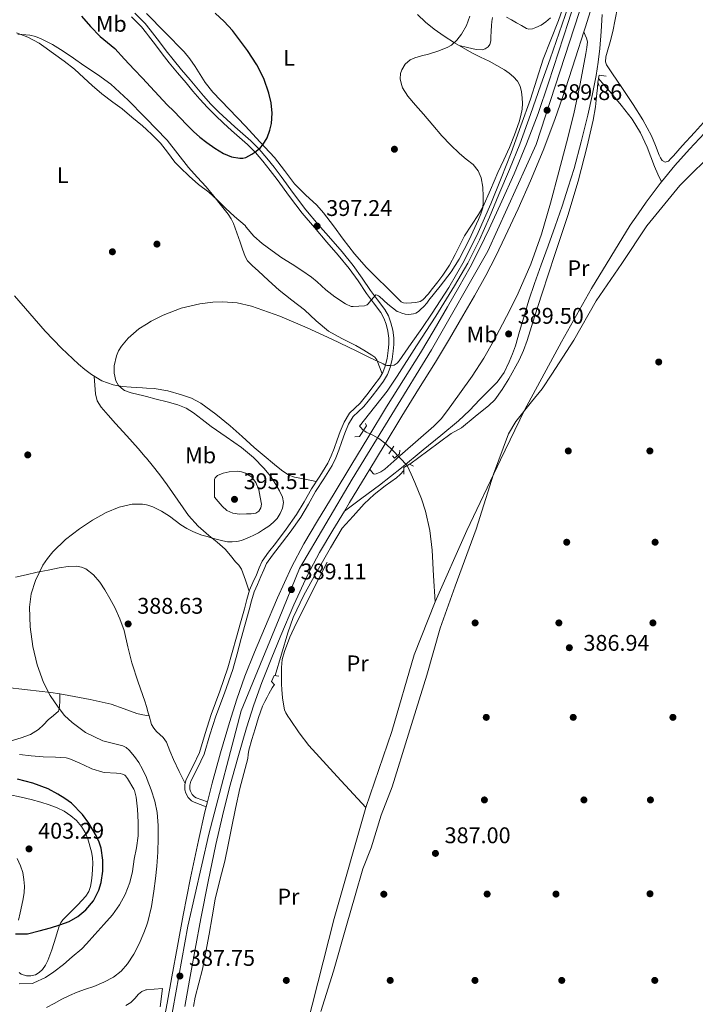
# Model space of a CAD drawing. Units: metres. Extents: x 559872 to 566759, y 4705557 to 4710245.
# Drawn here: x 562549 to 562848, y 4706484 to 4706919 of the extents above; entities that cross this region are included whole.
import ezdxf
from ezdxf.enums import TextEntityAlignment as Align

# ---------------------------------------------------------------- set-up
doc = ezdxf.new("R2010")
doc.units = ezdxf.units.M
doc.header["$MEASUREMENT"] = 0
for name, pattern in [('DGN Style 2', [85.8681, 51.52086, -34.34724]), ('DGN Style 3', [120.21534, 85.8681, -34.34724]), ('DGN Style 4', [137.474828, 68.69448, -34.34724, 0.085868, -34.34724])]:
    doc.linetypes.add(name, pattern=pattern)
for name, color, linetype, lineweight in [('Nivel 1', 7, 'Continuous', 0), ('Nivel 11', 7, 'Continuous', 0), ('Nivel 17', 7, 'Continuous', 0), ('Nivel 21', 7, 'Continuous', 0), ('Nivel 23', 7, 'Continuous', 0), ('Nivel 36', 7, 'Continuous', 0), ('Nivel 37', 7, 'Continuous', 0), ('Nivel 4', 7, 'Continuous', 0), ('Nivel 41', 7, 'Continuous', 0), ('Nivel 5', 7, 'Continuous', 0), ('Nivel 54', 7, 'Continuous', 0), ('Nivel 7', 7, 'Continuous', 0)]:
    doc.layers.add(name, color=color, linetype=linetype, lineweight=lineweight)
doc.styles.add('Style-Arial', font='txt')
doc.styles.add('Style-Arial Narrow', font='txt')

# ---------------------------------------------------------------- blocks, each defined once
blk = doc.blocks.new('5PATER')
at = {"layer": 'Nivel 7', "linetype": 'Continuous', "lineweight": 0}
h = blk.add_hatch(color=51, dxfattribs=at)
edge = h.paths.add_edge_path()
edge.add_ellipse((0, 0), major_axis=(-1.1, -1.11), ratio=0.999422, start_angle=0, end_angle=360)
blk = doc.blocks.new('5PERFI')
at = {"layer": 'Nivel 17', "linetype": 'Continuous', "lineweight": 0}
h = blk.add_hatch(color=7, dxfattribs=at)
edge = h.paths.add_edge_path()
edge.add_arc((0, 0), 1.56, 315, 675)

msp = doc.modelspace()

# ---------------------------------------------------------------- linework, layer by layer
at = {"layer": 'Nivel 1', "color": 7, "linetype": 'Continuous', "lineweight": 0}
msp.add_polyline3d([(562682.35, 4706480.83, 386.03), (562687.99, 4706498.65, 386.12), (562693.76, 4706518.89, 386.21), (562697.61, 4706532.13, 386.27), (562700.95, 4706543.84, 386.34), (562704.66, 4706553.13, 386.41), (562709.02, 4706567.52, 386.58), (562713.88, 4706580.13, 386.56), (562721.19, 4706603.42, 386.76), (562729.27, 4706629.39, 386.66), (562735.17, 4706650.26, 386.92), (562741.7, 4706668.73, 387), (562751.05, 4706693.94, 386.99), (562758.62, 4706718.26, 387.08), (562765.28, 4706736.09, 387.44), (562768.6, 4706741.45, 387.43), (562775.49, 4706750.13, 387.41), (562780.21, 4706755.88, 387.48), (562784.42, 4706762.39, 387.56), (562794.12, 4706777.45, 387.67), (562804.08, 4706794.79, 387.96), (562815.32, 4706811.39, 387.97), (562826.42, 4706827.98, 387.72), (562840.97, 4706845.74, 387.23), (562857.29, 4706861.99, 387.41)], dxfattribs=at)
at = {"layer": 'Nivel 11', "color": 142, "linetype": 'DGN Style 3', "lineweight": 13}
for points in [[(562793.42, 4706929.94, 389.04), (562787.76, 4706913.21, 389.06), (562783.64, 4706901.74, 389.09), (562779.52, 4706890.27, 389.11), (562775.02, 4706877.13, 389.01), (562770.37, 4706864.04, 388.9), (562765.82, 4706852.88, 388.9), (562761.09, 4706841.79, 388.9), (562756.86, 4706831.78, 388.9), (562752.54, 4706821.8, 388.9), (562747.35, 4706811.44, 388.86), (562741.48, 4706801.43, 388.79), (562733.18, 4706788.09, 388.73), (562724.67, 4706774.87, 388.68), (562716.1, 4706761.47, 388.6), (562711.65, 4706754.9, 388.45), (562703.93, 4706745, 387.86), (562699.48, 4706739.48, 387.56), (562700.16, 4706738.72, 387.56), (562700.83, 4706737.96, 387.56), (562702.42, 4706736.73, 387.56), (562705.32, 4706735.5, 387.56), (562708.08, 4706734.06, 387.56), (562711.13, 4706731.58, 387.54), (562714.01, 4706728.91, 387.56), (562717.3, 4706725.48, 387.76), (562720.59, 4706722.06, 388.02), (562722.27, 4706718.31, 387.88), (562723.95, 4706714.56, 387.75), (562726.82, 4706707.38, 387.55), (562728.58, 4706701.83, 387.46), (562730.52, 4706693.33, 387.38), (562731.53, 4706684.7, 387.28), (562732.2, 4706673.26, 387.13), (562732.88, 4706661.82, 386.98)], [(562805.08, 4706893.06, 388.39), (562807.58, 4706890.17, 388.23), (562810.1, 4706887.26, 388.07), (562815.12, 4706881.3, 387.88), (562819.92, 4706875.12, 387.76), (562823.59, 4706869.1, 387.6), (562826.52, 4706862.69, 387.43), (562828.12, 4706858.45, 387.08), (562829.78, 4706854.24, 386.82), (562831.34, 4706850.8, 386.85), (562832.9, 4706847.35, 386.88)], [(562851.84, 4706868.86, 387.04), (562845.3, 4706861.77, 387.05), (562838.8, 4706854.62, 387.06), (562832.9, 4706847.35, 386.88)], [(562832.9, 4706847.35, 386.88), (562832.31, 4706846.62, 386.86), (562826.18, 4706838.38, 387.08), (562822.58, 4706833.33, 387.57), (562818.99, 4706828.28, 388.07), (562801.97, 4706800.25, 388.08), (562788.77, 4706776.65, 387.68), (562772.34, 4706746.46, 387.36), (562761.84, 4706724.65, 387.11), (562746.94, 4706693.4, 386.95), (562732.88, 4706661.82, 386.98)], [(562685.23, 4706679.33, 387.91), (562681.26, 4706671.51, 387.86), (562677.29, 4706663.69, 387.81), (562674.4, 4706657.98, 387.79), (562671.52, 4706652.27, 387.76), (562668.71, 4706646.17, 387.75), (562666.3, 4706639.85, 387.67), (562665.38, 4706636.41, 387.55), (562665, 4706632.89, 387.4), (562664.98, 4706630.42, 387.29), (562665.02, 4706627.95, 387.19), (562665.11, 4706625.53, 387.12), (562665.23, 4706623.12, 387.08), (562665.54, 4706619.42, 387), (562666.01, 4706615.74, 386.93), (562666.3, 4706614.18, 386.96), (562666.91, 4706612.73, 386.98), (562667.91, 4706611.27, 386.95), (562668.92, 4706609.82, 386.92), (562672.81, 4706603.92, 386.73), (562677.07, 4706598.32, 386.61), (562689.68, 4706584.68, 386.56), (562702.3, 4706571.04, 386.5)], [(562732.88, 4706661.82, 386.98), (562723.66, 4706638.48, 386.74), (562713.84, 4706604.48, 386.85), (562702.3, 4706571.04, 386.5)], [(562702.3, 4706571.04, 386.5), (562688.33, 4706521.98, 386.18), (562672.89, 4706461.58, 385.91), (562666.14, 4706434.49, 385.91), (562664.49, 4706426.29, 385.85)]]:
    msp.add_polyline3d(points, dxfattribs=at)
at = {"layer": 'Nivel 21', "color": 1, "linetype": 'DGN Style 2', "lineweight": 0, "extrusion": (0.007122, 0.010336, 0.999921), "elevation": 53043.37, "flags": 128}
msp.add_lwpolyline([(562695.39, 4706430.44), (562697.65, 4706433.72)], dxfattribs=at)
at = {"layer": 'Nivel 21', "color": 7, "linetype": 'Continuous', "lineweight": 13}
for points in [[(562631.8, 4706571.31, 388.52), (562632.34, 4706573.46, 388.52), (562634.46, 4706581.79, 388.52), (562638.15, 4706595.16, 388.54), (562642.09, 4706608.46, 388.61), (562645.33, 4706618.8, 388.8), (562648.92, 4706629.02, 389.01), (562653.14, 4706639.55, 389.16), (562657.53, 4706650, 389.24), (562663.27, 4706663.65, 389.24), (562669.39, 4706677.13, 389.2), (562674.94, 4706687.5, 389.16), (562680.94, 4706697.6, 389.12), (562688.34, 4706709.76, 389.1), (562695.73, 4706721.93, 389.09), (562703.58, 4706734.97, 389.1), (562711.44, 4706748.01, 389.14), (562718.91, 4706759.97, 389.22), (562726.38, 4706771.92, 389.28), (562732.41, 4706782.02, 389.31), (562738.35, 4706792.17, 389.33), (562743.42, 4706800.89, 389.36), (562748.35, 4706809.69, 389.38), (562752.68, 4706818.12, 389.51), (562756.75, 4706826.67, 389.67), (562762.38, 4706838.79, 389.68), (562767.81, 4706851, 389.72), (562773.31, 4706864.2, 389.88), (562778.35, 4706877.58, 390.04), (562782.99, 4706891.07, 390.17), (562787.43, 4706904.62, 390.28), (562791.78, 4706918.29, 390.29), (562796.07, 4706931.99, 390.29)], [(562798.6, 4706913.66, 390.29), (562799.32, 4706915.92, 390.29), (562803.61, 4706929.66, 390.29), (562804.98, 4706934.11, 390.33)], [(562692.83, 4706701.94, 389.11), (562700.56, 4706707.65, 388.81), (562708.29, 4706713.36, 388.52), (562718.06, 4706721.09, 388.43), (562727.66, 4706729.05, 388.63), (562735.48, 4706735.33, 388.79), (562743.18, 4706741.76, 388.98), (562748.01, 4706746.41, 389.14), (562752.69, 4706751.23, 389.3), (562756.51, 4706755.07, 389.42), (562760.3, 4706758.96, 389.49), (562763.34, 4706763.16, 389.49), (562765.63, 4706767.87, 389.48), (562767.1, 4706771.35, 389.48), (562768.35, 4706774.91, 389.49), (562770.17, 4706781.27, 389.56), (562772.02, 4706787.63, 389.64), (562774.32, 4706795.09, 389.71), (562776.77, 4706802.51, 389.75), (562779.76, 4706810.79, 389.73), (562782.77, 4706819.07, 389.67), (562785.88, 4706827.88, 389.58), (562788.94, 4706836.7, 389.51), (562791.7, 4706844.98, 389.5), (562794.27, 4706853.32, 389.51), (562797.44, 4706865.02, 389.52), (562800.29, 4706876.79, 389.52), (562802.29, 4706885.54, 389.53), (562804.03, 4706894.35, 389.54), (562804.93, 4706900.33, 389.55), (562805.6, 4706906.33, 389.57), (562806.22, 4706913.85, 389.73), (562806.71, 4706921.37, 389.96)], [(562798.6, 4706913.66, 390.29), (562799.19, 4706912.26, 390.29), (562799.78, 4706910.86, 390.29), (562800.15, 4706909.25, 390.29), (562799.94, 4706906.69, 390.29), (562799.43, 4706904.14, 390.29), (562797.01, 4706890.74, 390.28), (562794.14, 4706877.43, 390.28), (562790.88, 4706864.6, 390.28), (562787.52, 4706851.79, 390.28), (562783.8, 4706838.02, 390.28), (562779.87, 4706824.3, 390.28), (562775.22, 4706811.09, 390.31), (562769.57, 4706798.25, 390.31), (562766.18, 4706791.34, 390.21), (562762.66, 4706784.51, 390.07), (562758.63, 4706776.94, 389.91), (562754.42, 4706769.47, 389.76), (562749.24, 4706761.52, 389.62), (562743.71, 4706753.8, 389.49), (562738.42, 4706746.31, 389.31), (562735.57, 4706742.75, 389.22), (562732.38, 4706739.5, 389.19), (562725.48, 4706733.45, 389.19), (562718.56, 4706727.42, 389.19), (562714.63, 4706723.97, 389.19), (562710.7, 4706720.51, 389.19), (562708.88, 4706719.32, 389.19), (562706.89, 4706718.41, 389.19), (562706.26, 4706718.22, 389.19), (562705.71, 4706718.38, 389.19), (562704.87, 4706719.39, 389.15), (562704.03, 4706720.4, 389.09)], [(562704.03, 4706720.4, 389.09), (562710.35, 4706730.9, 389.1), (562718.17, 4706743.88, 389.14), (562725.61, 4706755.78, 389.22), (562733.12, 4706767.8, 389.28), (562739.21, 4706778, 389.31), (562745.18, 4706788.19, 389.33), (562750.28, 4706796.98, 389.36), (562755.31, 4706805.95, 389.38), (562759.76, 4706814.61, 389.51), (562763.9, 4706823.3, 389.67), (562769.58, 4706835.52, 389.68), (562775.06, 4706847.88, 389.72), (562780.66, 4706861.29, 389.88), (562785.79, 4706874.9, 390.04), (562790.48, 4706888.55, 390.17), (562794.94, 4706902.19, 390.28), (562798.6, 4706913.66, 390.29)], [(562692.83, 4706701.94, 389.11), (562695.09, 4706705.66, 389.1), (562702.49, 4706717.85, 389.09), (562704.03, 4706720.4, 389.09)], [(562622.29, 4706483.05, 387.97), (562624.45, 4706494.69, 388.02), (562626.94, 4706508.32, 388.04), (562629.42, 4706521.89, 388.05), (562632.61, 4706538.33, 388.29), (562636.03, 4706554.69, 388.52), (562638.92, 4706567.26, 388.52), (562642.1, 4706579.77, 388.52), (562645.75, 4706592.99, 388.54), (562649.65, 4706606.16, 388.61), (562652.82, 4706616.31, 388.8), (562656.32, 4706626.24, 389.01), (562660.45, 4706636.55, 389.16), (562664.82, 4706646.94, 389.24), (562670.51, 4706660.48, 389.24), (562676.48, 4706673.63, 389.2), (562681.82, 4706683.61, 389.16), (562687.71, 4706693.53, 389.12), (562692.83, 4706701.94, 389.11)], [(562612.36, 4706472.86, 387.92), (562614.52, 4706484.49, 387.97), (562616.68, 4706496.13, 388.02), (562619.17, 4706509.74, 388.04), (562621.66, 4706523.36, 388.05), (562624.87, 4706539.89, 388.29), (562628.32, 4706556.38, 388.52), (562631.24, 4706569.12, 388.52), (562631.8, 4706571.31, 388.52)]]:
    msp.add_polyline3d(points, dxfattribs=at)
at = {"layer": 'Nivel 21', "color": 7, "linetype": 'Continuous', "lineweight": 0}
msp.add_polyline3d([(562631.8, 4706571.31, 388.52), (562629.13, 4706572.29, 388.17), (562626.46, 4706573.26, 387.83), (562625.27, 4706573.91, 387.69), (562623.82, 4706575.41, 387.54), (562622.78, 4706577.28, 387.44), (562622.36, 4706578.78, 387.38), (562622.37, 4706581.14, 387.32), (562622.97, 4706583.39, 387.33), (562625.98, 4706589.31, 387.5), (562628.8, 4706595.34, 387.68), (562631.34, 4706603.71, 387.99), (562633.95, 4706612.06, 388.2), (562637.8, 4706622.3, 388.22), (562641.4, 4706632.62, 388.21), (562643.27, 4706639.44, 388.21), (562645.12, 4706646.27, 388.21), (562646.91, 4706652.54, 388.2), (562648.7, 4706658.81, 388.18), (562649.72, 4706662.89, 388.18), (562650.89, 4706666.93, 388.18), (562652.37, 4706670.41, 388.18), (562653.95, 4706673.84, 388.18), (562655.17, 4706676.87, 388.18), (562656.53, 4706679.84, 388.18), (562659.3, 4706683.79, 388.18), (562662.33, 4706687.57, 388.18), (562667.05, 4706693.95, 388.18), (562671.68, 4706700.4, 388.18), (562675.05, 4706706.04, 388.2), (562678.24, 4706711.79, 388.24), (562681.92, 4706717.4, 388.59), (562685.5, 4706723.09, 388.93), (562687.01, 4706726.28, 388.96), (562688.3, 4706729.58, 388.96), (562689.63, 4706733.36, 388.96), (562690.94, 4706737.15, 388.96), (562692.7, 4706741.28, 388.96), (562695.01, 4706745.15, 388.96), (562697.4, 4706747.4, 388.96), (562699.84, 4706749.6, 388.96), (562701.59, 4706751.83, 388.98), (562703.33, 4706754.08, 389.01), (562705.84, 4706757.35, 389.08), (562708.34, 4706760.64, 389.28), (562709.86, 4706763.19, 390.05), (562710.9, 4706765.98, 390.95), (562711.69, 4706769.39, 391.45), (562712.18, 4706772.84, 391.96), (562712.39, 4706775.62, 392.45), (562712.38, 4706778.4, 392.88), (562712.01, 4706781.46, 393.21), (562711.23, 4706784.51, 393.52), (562710.23, 4706787.23, 393.81), (562708.85, 4706789.74, 394.1), (562705.69, 4706793.91, 394.94), (562702.53, 4706798.04, 395.8), (562698.87, 4706803.67, 396.4), (562694.99, 4706809.15, 396.72), (562690.09, 4706814.98, 396.86), (562685.14, 4706820.78, 397.01), (562679.6, 4706827.18, 397.26), (562674.11, 4706833.61, 397.64), (562668.54, 4706840.96, 398.36), (562663.14, 4706848.43, 399.11), (562660.03, 4706852.48, 399.44), (562656.86, 4706856.49, 399.76), (562653.56, 4706860.35, 400.14), (562649.98, 4706863.95, 400.47), (562646.47, 4706867.01, 400.67), (562642.94, 4706870.06, 400.85), (562639.39, 4706873.34, 401.06), (562635.87, 4706876.67, 401.27), (562632.31, 4706880.19, 401.43), (562628.91, 4706883.89, 401.56), (562625.95, 4706887.49, 401.67), (562623.01, 4706891.1, 401.78), (562619.18, 4706895.52, 401.9), (562615.43, 4706900, 401.99), (562612.38, 4706903.94, 402), (562609.36, 4706907.9, 401.96), (562606.28, 4706911.9, 401.88), (562605.4, 4706913.01, 401.86), (562603.16, 4706915.87, 401.81), (562598.81, 4706920.35, 401.73)], dxfattribs=at)
at = {"layer": 'Nivel 21', "color": 7, "linetype": 'DGN Style 3', "lineweight": 0}
msp.add_polyline3d([(562632.34, 4706573.46, 388.52), (562629.88, 4706574.36, 388.17), (562627.37, 4706575.28, 387.83), (562626.62, 4706575.68, 387.69), (562625.6, 4706576.74, 387.54), (562624.83, 4706578.12, 387.44), (562624.57, 4706579.08, 387.38), (562624.57, 4706580.85, 387.32), (562625.04, 4706582.59, 387.33), (562627.97, 4706588.35, 387.5), (562630.86, 4706594.55, 387.68), (562633.45, 4706603.06, 387.99), (562636.03, 4706611.34, 388.2), (562639.88, 4706621.55, 388.22), (562643.51, 4706631.97, 388.21), (562645.4, 4706638.86, 388.21), (562647.24, 4706645.68, 388.21), (562649.03, 4706651.93, 388.2), (562650.83, 4706658.24, 388.18), (562651.85, 4706662.31, 388.18), (562652.98, 4706666.19, 388.18), (562654.38, 4706669.51, 388.18), (562655.98, 4706672.96, 388.18), (562657.19, 4706676, 388.18), (562658.45, 4706678.73, 388.18), (562661.07, 4706682.47, 388.18), (562664.08, 4706686.22, 388.18), (562668.84, 4706692.65, 388.18), (562673.52, 4706699.19, 388.18), (562676.96, 4706704.94, 388.2), (562680.13, 4706710.65, 388.24), (562683.78, 4706716.2, 388.59), (562687.44, 4706722.02, 388.93), (562689.04, 4706725.41, 388.96), (562690.37, 4706728.81, 388.96), (562691.71, 4706732.63, 388.96), (562693, 4706736.35, 388.96), (562694.67, 4706740.28, 388.96), (562696.74, 4706743.75, 388.96), (562698.9, 4706745.78, 388.96), (562701.46, 4706748.09, 388.96), (562703.33, 4706750.48, 388.98), (562705.07, 4706752.73, 389.01), (562707.6, 4706756.01, 389.08), (562710.17, 4706759.4, 389.28), (562711.86, 4706762.23, 390.05), (562713.01, 4706765.34, 390.95), (562713.86, 4706768.98, 391.45), (562714.37, 4706772.61, 391.96), (562714.6, 4706775.54, 392.45), (562714.59, 4706778.53, 392.88), (562714.18, 4706781.87, 393.21), (562713.34, 4706785.16, 393.52), (562712.24, 4706788.15, 393.81), (562710.7, 4706790.94, 394.1), (562707.44, 4706795.25, 394.94), (562704.33, 4706799.32, 395.8), (562700.69, 4706804.91, 396.4), (562696.74, 4706810.5, 396.72), (562691.77, 4706816.41, 396.86), (562686.81, 4706822.22, 397.01), (562681.28, 4706828.61, 397.26), (562675.83, 4706834.99, 397.64), (562670.31, 4706842.27, 398.36), (562664.91, 4706849.75, 399.11), (562661.77, 4706853.83, 399.44), (562658.57, 4706857.89, 399.76), (562655.18, 4706861.84, 400.14), (562651.49, 4706865.56, 400.47), (562647.92, 4706868.68, 400.67), (562644.42, 4706871.71, 400.85), (562640.89, 4706874.95, 401.06), (562637.41, 4706878.25, 401.27), (562633.9, 4706881.73, 401.43), (562630.58, 4706885.33, 401.56), (562627.66, 4706888.88, 401.67), (562624.7, 4706892.52, 401.78), (562620.86, 4706896.95, 401.9), (562617.14, 4706901.38, 401.99), (562614.13, 4706905.28, 402), (562611.11, 4706909.24, 401.96), (562608.02, 4706913.25, 401.88), (562605.41, 4706916.57, 401.82), (562604.82, 4706917.32, 401.81), (562600.3, 4706921.97, 401.73)], dxfattribs=at)
at = {"layer": 'Nivel 21', "color": 1, "linetype": 'DGN Style 2', "lineweight": 0}
for points in [[(562805.38, 4706889.61, 388.39), (562804.8, 4706891.5, 389.2), (562805.35, 4706894.49, 389.11), (562808.42, 4706894.03, 388.37)], [(562702.22, 4706740.6, 387.99), (562702.56, 4706739.58, 388.64), (562699.57, 4706734.94, 388.77), (562697.46, 4706734.81, 388.36)], [(562717.34, 4706728.81, 388.55), (562717.15, 4706727.18, 388.71), (562714.89, 4706725.26, 388.74), (562714.03, 4706726.35, 388.36)], [(562719.1, 4706718.22, 388.39), (562719.15, 4706721.15, 388.74), (562721.63, 4706722.72, 388.76), (562723.37, 4706721.71, 388.26)], [(562661.98, 4706625.23, 387.03), (562660.6, 4706626.62, 387.7), (562661.8, 4706629.29, 387.4), (562663.86, 4706629, 386.56)]]:
    msp.add_polyline3d(points, dxfattribs=at)
at = {"layer": 'Nivel 23', "color": 7, "linetype": 'DGN Style 4', "lineweight": 0}
msp.add_polyline3d([(562849.16, 4707141.58, 391.36), (562830.63, 4707048.91, 390.72), (562816.41, 4706993.18, 390.59), (562798.76, 4706928.95, 390.29), (562777.58, 4706863.93, 389.89), (562756.18, 4706816.75, 389.52), (562731.23, 4706773.21, 389.29), (562696.24, 4706715.98, 389.1), (562673.02, 4706676.5, 389.2), (562664.03, 4706654.44, 389.24), (562647.23, 4706613.71, 388.72), (562633.01, 4706559.14, 388.52), (562623.73, 4706518.5, 388.05), (562614.17, 4706466.17, 387.91)], dxfattribs=at)
at = {"layer": 'Nivel 36', "color": 92, "linetype": 'Continuous', "lineweight": 0}
for points in [[(562811.44, 4706913.87, 389.35), (562813.48, 4706924.46, 389.25)], [(562725.15, 4706921.26, 397.56), (562728.71, 4706917.92, 397.24), (562732.48, 4706914.81, 396.92), (562736.94, 4706911.73, 396.51), (562741.51, 4706908.86, 396.05), (562745.26, 4706906.55, 395.62), (562749.07, 4706904.35, 395.12), (562752.89, 4706902.53, 394.59), (562756.74, 4706900.76, 394.04), (562760.14, 4706898.86, 393.64), (562763.47, 4706896.83, 393.27), (562765.53, 4706895.4, 392.75), (562767.46, 4706893.79, 392.28), (562769.22, 4706891.93, 392.22), (562770.48, 4706889.67, 392.2), (562771.11, 4706887.12, 392.03), (562771.34, 4706884.52, 391.89), (562771.48, 4706881.99, 391.84), (562771.34, 4706879.47, 391.81), (562770.78, 4706876.67, 391.81), (562769.95, 4706873.93, 391.83), (562767.94, 4706868.19, 391.96), (562765.7, 4706862.59, 392.24), (562763.18, 4706857.07, 392.98), (562760.66, 4706851.56, 393.75), (562757.3, 4706843.87, 393.99), (562753.9, 4706836.2, 394.26), (562752.1, 4706832.92, 394.6), (562748.91, 4706828.25, 395.2), (562745.87, 4706823.48, 395.72), (562743.82, 4706819.41, 396.01), (562741.78, 4706815.32, 396.21), (562739.19, 4706810.64, 396.35), (562736.32, 4706806.11, 396.42), (562734.09, 4706803.19, 396.44), (562731.78, 4706800.33, 396.39), (562729.78, 4706797.78, 396.22), (562727.49, 4706795.32, 396.04), (562726.34, 4706794.59, 395.97), (562724.41, 4706794.11, 395.88), (562722.43, 4706793.93, 395.84), (562720.07, 4706793.74, 395.85), (562718.93, 4706793.89, 395.86), (562717.97, 4706794.43, 395.88), (562711.79, 4706800.54, 395.97), (562707.17, 4706805.02, 396.09), (562702.58, 4706809.53, 396.26), (562697.27, 4706815.65, 396.59), (562692.32, 4706822.08, 396.93), (562688, 4706827.91, 397.13), (562683.65, 4706833.72, 397.33), (562680.6, 4706837.07, 397.5), (562675.62, 4706841.72, 397.78), (562670.85, 4706846.56, 398.12), (562666.42, 4706852.42, 398.57), (562661.89, 4706858.21, 399.03), (562655.52, 4706865.11, 399.52), (562649.11, 4706871.97, 399.99), (562641.89, 4706879.5, 400.47), (562634.69, 4706887.05, 400.87), (562631.33, 4706891.34, 400.92), (562626.94, 4706898.31, 400.73), (562624.63, 4706901.7, 400.65), (562622, 4706904.81, 400.66), (562613.64, 4706913.37, 400.98), (562605.41, 4706921.77, 401.33)], [(562743.46, 4706907.66, 395.82), (562747.23, 4706906.76, 395.19), (562750.99, 4706905.87, 394.55), (562753.66, 4706905.71, 394.5), (562754.99, 4706906.14, 394.63), (562756.29, 4706907.07, 394.76), (562757.06, 4706908.08, 394.86), (562757.49, 4706909.66, 395.06), (562757.57, 4706911.31, 395.16), (562757.7, 4706913.91, 395.03), (562757.83, 4706916.51, 394.84), (562757.9, 4706918.26, 394.79), (562758.19, 4706920.01, 394.74)], [(562764.47, 4706920.17, 393.88), (562766.68, 4706918.91, 393.44), (562768.88, 4706917.64, 393.01), (562771.04, 4706916.42, 392.89), (562773.23, 4706915.19, 392.79), (562774.23, 4706914.88, 392.59), (562775.84, 4706915.03, 392.13), (562777.41, 4706915.58, 391.84), (562779.67, 4706916.66, 391.92), (562781.78, 4706918.07, 392), (562783.82, 4706919.85, 391.86)], [(562548.53, 4706912.7, 396.12), (562553.82, 4706912.16, 396.12), (562556.42, 4706911.59, 396.12), (562558.96, 4706910.65, 396.12), (562563.9, 4706908.03, 396.11), (562568.55, 4706905.07, 396.1), (562573.19, 4706901.97, 396), (562577.81, 4706898.85, 395.86), (562583.83, 4706894.78, 395.76), (562589.68, 4706890.48, 395.7), (562597.31, 4706883.49, 395.71), (562604.53, 4706876.08, 395.72), (562605.4, 4706875.19, 395.7), (562609.56, 4706870.98, 395.65), (562614.48, 4706865.77, 395.56), (562619.25, 4706859.78, 395.42), (562623.94, 4706853.73, 395.19), (562627.84, 4706849.45, 394.91), (562631.73, 4706845.17, 394.58), (562635.15, 4706841.01, 394.25), (562638.48, 4706836.78, 393.92), (562641.51, 4706833.06, 393.65), (562642.86, 4706831.1, 393.51), (562643.87, 4706828.97, 393.38), (562645.31, 4706824.88, 393.15), (562646.74, 4706820.78, 392.93), (562647.84, 4706817.58, 392.77), (562648.96, 4706814.38, 392.61), (562649.99, 4706812.53, 392.47), (562652.29, 4706810.23, 392.19), (562654.8, 4706808.08, 391.94), (562659.34, 4706803.75, 391.59), (562664.02, 4706799.57, 391.32), (562669.59, 4706795.14, 391.07), (562675.2, 4706790.78, 390.85), (562680.43, 4706786.03, 390.65), (562685.82, 4706781.48, 390.48), (562691.76, 4706778.17, 390.42), (562697.86, 4706775.12, 390.39), (562701.44, 4706773.03, 390.33), (562704.98, 4706770.83, 390.23), (562706.22, 4706769.91, 390.14), (562707.1, 4706768.72, 390.05), (562708.3, 4706765.65, 389.96), (562709.51, 4706762.59, 389.88)], [(562852.69, 4706875.02, 388.18), (562847.4, 4706869.15, 388.07), (562842.08, 4706863.29, 387.97), (562840.1, 4706861.13, 387.97), (562838.12, 4706858.96, 387.97), (562837.03, 4706857.77, 387.96), (562835.92, 4706856.59, 387.96), (562834.52, 4706856.05, 387.96), (562833.19, 4706856.81, 387.96), (562832.43, 4706857.99, 387.96), (562831.89, 4706859.2, 387.96), (562830.28, 4706863.51, 387.95), (562828.52, 4706867.74, 387.97), (562824.6, 4706874.77, 388.09), (562820.36, 4706881.58, 388.23), (562815.68, 4706888.62, 388.35), (562810.98, 4706895.63, 388.47), (562809.76, 4706897.34, 388.52), (562808.58, 4706899.09, 388.58), (562808.16, 4706900.39, 388.58), (562808.37, 4706902.56, 388.52), (562808.96, 4706904.7, 388.58), (562810.2, 4706909.29, 388.96), (562811.44, 4706913.87, 389.35)], [(562721.7, 4706722.67, 388.66), (562725.73, 4706725.64, 388.94), (562729.73, 4706728.59, 389.22), (562734.83, 4706732.42, 389.41), (562739.92, 4706736.27, 389.41), (562744.59, 4706738.75, 389.4), (562750.62, 4706743.66, 389.19), (562756.66, 4706748.58, 388.98), (562759.29, 4706751.13, 388.92), (562762.57, 4706755.61, 388.93), (562765.42, 4706760.43, 388.93), (562769.95, 4706768.66, 388.83), (562771.92, 4706772.88, 388.77), (562773.57, 4706777.23, 388.72), (562776.85, 4706787.69, 388.64), (562780.13, 4706798.14, 388.66), (562785.82, 4706815.34, 388.88), (562791.49, 4706832.56, 389.12), (562796.03, 4706847.76, 389.3), (562800.07, 4706863.12, 389.46), (562802.71, 4706874.71, 389.22), (562803.71, 4706880.55, 389.06), (562804.39, 4706886.43, 389.08), (562804.6, 4706888.97, 389.14), (562804.8, 4706891.5, 389.2)], [(562680.38, 4706715.05, 388.44), (562675.57, 4706716.02, 388.35), (562670.77, 4706716.99, 388.26), (562668.33, 4706717.83, 388.28), (562665.03, 4706719.99, 388.46), (562661.97, 4706722.54, 388.58), (562657.46, 4706726.28, 388.59), (562653.02, 4706730.08, 388.6), (562647.66, 4706734.84, 388.6), (562642.3, 4706739.61, 388.6), (562636.04, 4706744.77, 388.6), (562629.41, 4706749.55, 388.63), (562625.31, 4706751.76, 388.78), (562620.91, 4706753.36, 389), (562614.89, 4706755.02, 389.22), (562608.8, 4706756.06, 389.44), (562605.4, 4706756.27, 389.56), (562603.72, 4706756.37, 389.62), (562598.64, 4706756.62, 389.81), (562594.63, 4706757.04, 389.95), (562590.64, 4706757.73, 390.1), (562585.64, 4706759.49, 390.28), (562581.06, 4706762.24, 390.47), (562578.12, 4706764.47, 390.59), (562575.36, 4706766.88, 390.72), (562567.81, 4706773.97, 391.06), (562560.64, 4706781.39, 391.39), (562553.86, 4706789.19, 391.71), (562547.09, 4706797.01, 392.03)], [(562582.37, 4706761.45, 391.25), (562582.62, 4706757.6, 391.92), (562582.86, 4706753.76, 392.6), (562583.62, 4706750.63, 393.01), (562585.33, 4706747.87, 393.2), (562588.53, 4706744.24, 393.31), (562591.76, 4706740.65, 393.28), (562596.75, 4706735.15, 393.08), (562601.73, 4706729.63, 392.88), (562604.84, 4706725.97, 392.86), (562605.4, 4706725.27, 392.84), (562607.86, 4706722.24, 392.79), (562611.25, 4706717.94, 392.49), (562614.59, 4706713.6, 392.16), (562619.23, 4706706.76, 391.8), (562623.95, 4706699.95, 391.43), (562628.24, 4706695.34, 391.06), (562632.88, 4706691.1, 390.58), (562636.64, 4706688.23, 390.11), (562640.19, 4706685.15, 389.64), (562642.45, 4706682.36, 389.31), (562644.67, 4706679.55, 389), (562646.2, 4706677.99, 388.71), (562647.41, 4706676.25, 388.48), (562649.1, 4706671.41, 388.33), (562650.79, 4706666.56, 388.18)], [(562662.25, 4706629.23, 387.22), (562665.03, 4706638.65, 387.93), (562667.82, 4706648.08, 388.64), (562670.24, 4706654.91, 388.94), (562674.91, 4706664.78, 388.83), (562680.17, 4706674.4, 388.64), (562686.64, 4706685.76, 388.64), (562691.78, 4706694.39, 388.63), (562696.66, 4706699.74, 388.64), (562701.55, 4706705.08, 388.66), (562706.03, 4706709.27, 388.66), (562710.85, 4706713.1, 388.66), (562713.4, 4706714.8, 388.67), (562715.85, 4706716.62, 388.63), (562717.43, 4706718.17, 388.56), (562719.13, 4706719.84, 388.5)], [(562606.58, 4706611.47, 388.62), (562606.2, 4706612.78, 388.23), (562605.4, 4706615.61, 388.26), (562604.75, 4706617.92, 388.29), (562601.81, 4706626.36, 388.23), (562598.92, 4706634.83, 388.18), (562597.22, 4706641.98, 388.2), (562595.53, 4706649.15, 388.23), (562593.64, 4706654.33, 388.25), (562591.36, 4706659.37, 388.31), (562589.27, 4706663.3, 388.5), (562587.01, 4706667.13, 388.74), (562584.75, 4706670.54, 388.87), (562582.01, 4706673.73, 388.98), (562578.59, 4706676.37, 389.04), (562576.69, 4706677.19, 389.07), (562574.69, 4706677.53, 389.12), (562570.75, 4706677.4, 389.42), (562566.83, 4706676.81, 389.78), (562561.94, 4706675.89, 390.08), (562557.07, 4706674.89, 390.34), (562552.33, 4706673.83, 390.46), (562547.6, 4706672.78, 390.6)], [(562542.64, 4706624.09, 391.92), (562552.9, 4706622.99, 391.45), (562563.15, 4706621.82, 390.85), (562567.11, 4706621.18, 390.59), (562571.07, 4706620.48, 390.34), (562580.48, 4706618.66, 389.84), (562589.84, 4706616.59, 389.35), (562595.57, 4706614.6, 389.04), (562601.2, 4706612.46, 388.72), (562603.1, 4706612.06, 388.66), (562605.4, 4706611.67, 388.63), (562606.58, 4706611.47, 388.62)], [(562626.2, 4706483.09, 387), (562626.89, 4706487.24, 387.02), (562628.53, 4706493.36, 387), (562630.11, 4706499.5, 387), (562631.61, 4706507.22, 387.07), (562633.07, 4706514.96, 387.16), (562634.37, 4706522.7, 387.27), (562635.71, 4706530.45, 387.36), (562637.83, 4706538.83, 387.32), (562640.01, 4706547.21, 387.24), (562641.46, 4706554.49, 387.21), (562642.91, 4706561.77, 387.19), (562644.77, 4706570.55, 387.19), (562646.68, 4706579.31, 387.24), (562648.43, 4706585.97, 387.36), (562650.2, 4706592.62, 387.48), (562650.39, 4706594.43, 387.48), (562650.6, 4706596.24, 387.48), (562651.94, 4706600.98, 387.49), (562653.39, 4706605.69, 387.51), (562654.87, 4706610.76, 387.57), (562656.67, 4706615.71, 387.64), (562657.69, 4706617.74, 387.63), (562658.75, 4706619.74, 387.6), (562659.38, 4706621.22, 387.59), (562660.17, 4706622.59, 387.54), (562660.85, 4706623.89, 387.46), (562661.96, 4706625.25, 387.4)], [(562567.11, 4706621.18, 390.59), (562567.08, 4706618.21, 390.08), (562567.05, 4706615.23, 389.57), (562566.5, 4706613.57, 389.52), (562564.35, 4706611.59, 390.13), (562562, 4706609.73, 390.92), (562559.87, 4706607.53, 391.78), (562557.66, 4706605.44, 392.45), (562554.12, 4706603.21, 392.75), (562550.09, 4706601.69, 393), (562545.71, 4706600.47, 393.35)], [(562622.47, 4706581.53, 387.32), (562619.9, 4706586.85, 387.61), (562617.34, 4706592.17, 387.89), (562615.75, 4706595.98, 388.07), (562614.2, 4706599.81, 388.2), (562612.75, 4706601.88, 388.22), (562609.88, 4706604.58, 388.17), (562608.6, 4706606.01, 388.15), (562607.69, 4706607.66, 388.15), (562606.58, 4706611.47, 388.62)], [(562544.54, 4706576.71, 404.18), (562550.03, 4706575.58, 404.08), (562554.41, 4706574.49, 404.1), (562558.76, 4706573.29, 404.12), (562562.4, 4706572.18, 404.14), (562566, 4706570.89, 404.16), (562569.08, 4706569.34, 404.13), (562571.96, 4706567.36, 404.05), (562574.55, 4706565.21, 403.94), (562576.73, 4706562.65, 403.83), (562578.3, 4706559.95, 403.79), (562579.48, 4706557.1, 403.76), (562581.12, 4706551.44, 403.28)], [(562581.12, 4706551.44, 403.28), (562581.51, 4706548.82, 403.34), (562581.68, 4706546.21, 403.38), (562581.62, 4706543.72, 403.02), (562581.45, 4706541.23, 402.64), (562581.17, 4706538.64, 402.55), (562580.7, 4706536.05, 402.45), (562579.94, 4706533.81, 402.12), (562578.65, 4706531.82, 401.78), (562576.87, 4706529.83, 401.82), (562575.07, 4706527.95, 401.88), (562573.32, 4706526.19, 401.36), (562571.56, 4706524.43, 400.79), (562570.05, 4706522.99, 400.75), (562568.56, 4706521.55, 400.71), (562567.54, 4706520.17, 400.07), (562566.88, 4706518.56, 399.49), (562566.15, 4706516.13, 399.47), (562565.42, 4706513.71, 399.44), (562564.52, 4706510.89, 399.16), (562563.61, 4706508.08, 398.93), (562562.74, 4706505.75, 398.93), (562561.77, 4706503.45, 398.92), (562560.75, 4706501.35, 398.77), (562559.47, 4706499.34, 398.63), (562558.08, 4706498.03, 398.56), (562556.39, 4706497.1, 398.48), (562554.38, 4706496.53, 398.4), (562552.35, 4706496.61, 398.31), (562550.1, 4706497.34, 398.25), (562549.13, 4706498.02, 398.28)], [(562548.84, 4706521.13, 400.47), (562549.59, 4706524.45, 400.85), (562550.41, 4706527.76, 401.22), (562550.98, 4706530.57, 401.45), (562551.45, 4706533.39, 401.65), (562551.51, 4706536.24, 401.8), (562551.2, 4706539.1, 401.94), (562550.73, 4706542.22, 402.22), (562549.82, 4706545.23, 402.5), (562548.26, 4706548.48, 402.49)], [(562596.24, 4706483.55, 387.66), (562598.49, 4706484.78, 387.6), (562600.26, 4706486.62, 387.7), (562601.91, 4706488.51, 387.84), (562603.4, 4706489.7, 387.86), (562605.07, 4706490.4, 387.89), (562605.4, 4706490.43, 387.9), (562608.78, 4706490.73, 388), (562612.49, 4706491.05, 388.1), (562611.47, 4706482.97, 388.06)]]:
    msp.add_polyline3d(points, dxfattribs=at)
at = {"layer": 'Nivel 4', "color": 30, "linetype": 'Continuous', "lineweight": 30, "elevation": 400, "flags": 128}
for points in [[(562576.66, 4706920.64), (562580.7, 4706916.05), (562584.96, 4706911.68), (562588.23, 4706909.01), (562591.42, 4706906.27), (562595.72, 4706901.65), (562600.02, 4706897.04), (562603.62, 4706893.19), (562605.4, 4706891.29), (562607.23, 4706889.34), (562610.92, 4706885.41), (562614.61, 4706881.48), (562617.47, 4706878.57), (562623.24, 4706872.64), (562626.13, 4706869.6), (562629.03, 4706867.07), (562632.11, 4706864.75), (562635.64, 4706862.25), (562639.41, 4706859.98), (562642.95, 4706858.51), (562646.61, 4706857.8), (562647.97, 4706857.83), (562649.33, 4706858.2), (562650.69, 4706858.85), (562651.97, 4706859.63), (562653.3, 4706860.57), (562654.57, 4706861.58), (562655.71, 4706862.64), (562656.75, 4706863.82), (562658.67, 4706866.9), (562659.95, 4706870.27), (562660.62, 4706873.24), (562660.92, 4706877.78), (562660.43, 4706882.27), (562659.43, 4706886.62), (562657.27, 4706893), (562654.13, 4706899.15), (562650.04, 4706905.47), (562643.44, 4706914.21), (562639.78, 4706918.21), (562635.79, 4706921.93)], [(562547.56, 4706515.17), (562550.22, 4706515.15), (562552.87, 4706515.17), (562557.94, 4706516.43), (562562.98, 4706517.84), (562567.14, 4706519.15), (562571.24, 4706520.64), (562575.15, 4706522.76), (562578.66, 4706525.71), (562582.03, 4706529.79), (562584.38, 4706534.51), (562585.39, 4706537.8), (562586.15, 4706542.78), (562586.17, 4706547.74), (562585.4, 4706553.08), (562584.58, 4706555.72), (562583.4, 4706558.35), (562580.02, 4706564.04), (562577.16, 4706567.85), (562572.22, 4706572.84), (562569.4, 4706575), (562566.3, 4706576.93), (562561.93, 4706579.15), (562555.28, 4706581.72), (562548.39, 4706583.42)]]:
    msp.add_lwpolyline(points, dxfattribs=at)
at = {"layer": 'Nivel 5', "color": 30, "linetype": 'Continuous', "lineweight": 0, "flags": 128}
for points, elevation in [([(562662.57, 4706713.68), (562660.13, 4706717.3), (562657.45, 4706720.73), (562652.61, 4706725.68), (562647.31, 4706730.08), (562640.62, 4706734.7), (562633.93, 4706739.28), (562630.06, 4706742.34), (562626.16, 4706745.4), (562622.87, 4706747.45), (562619.31, 4706748.89), (562614.5, 4706750.19), (562609.69, 4706751.44), (562605.4, 4706752.51), (562604.17, 4706752.81), (562598.65, 4706754.19), (562595.71, 4706755.27), (562594.37, 4706756.17), (562593.12, 4706757.44), (562591.83, 4706759.53), (562591.07, 4706762.8), (562591.2, 4706766.04), (562592.14, 4706770.51), (562593.04, 4706772.7), (562594.36, 4706774.86), (562597.28, 4706778.35), (562602.03, 4706782.43), (562605.4, 4706784.51), (562607.48, 4706785.79), (562612.76, 4706788.47), (562620.75, 4706791.59), (562629, 4706793.52), (562634.7, 4706794.17), (562639.04, 4706794.33), (562645.52, 4706793.89), (562651.8, 4706792.44), (562664.26, 4706788.02), (562676.41, 4706782.91), (562687.26, 4706777.86), (562698.06, 4706772.75), (562703.97, 4706769.86), (562709.88, 4706766.95), (562710.74, 4706766.57), (562711.63, 4706766.25), (562713.24, 4706766.19), (562714.86, 4706766.44), (562716.07, 4706767.22), (562717, 4706768.28), (562722.35, 4706775.93), (562727, 4706782.67), (562731.64, 4706789.42), (562738.98, 4706800.72), (562745.69, 4706812.43), (562751.87, 4706824.95), (562757.44, 4706837.75), (562762.04, 4706848.98), (562766.46, 4706860.28), (562770.82, 4706872.09), (562775.02, 4706883.95), (562777.85, 4706892.79), (562780.69, 4706901.63), (562784, 4706910.16), (562787.36, 4706918.68), (562792.42, 4706933.08)], 390), ([(562729.94, 4706903.79), (562734.08, 4706905.2), (562738.21, 4706906.73), (562740.1, 4706907.76), (562742.5, 4706909.95), (562744.56, 4706912.63), (562746.71, 4706916.52), (562748.16, 4706920.65)], 395), ([(562547.97, 4706913.21), (562553.02, 4706911.29), (562558.08, 4706908.65), (562560.05, 4706907.26), (562564.38, 4706904.09), (562569.1, 4706900.73), (562573.63, 4706897.16), (562577.79, 4706893.42), (562581.44, 4706889.96), (562585.65, 4706886.35), (562590.5, 4706882.65), (562594.61, 4706879.64), (562598.98, 4706875.95), (562603.66, 4706872.17), (562605.4, 4706870.5), (562607.9, 4706868.11), (562611.61, 4706864.41), (562614.73, 4706860.46), (562617.97, 4706856.09), (562620.24, 4706853.71), (562624.21, 4706849.95), (562628.41, 4706846.27), (562632.94, 4706842.78), (562636.72, 4706839.31), (562640.33, 4706835.71), (562644.22, 4706832.03), (562648.93, 4706828.04), (562649.45, 4706827.44), (562652.85, 4706823.44), (562656.44, 4706820.14), (562660.97, 4706816.88), (562665.15, 4706813.84), (562669.8, 4706811), (562674.04, 4706808.17), (562678.25, 4706805.34), (562680.75, 4706803.16), (562684.62, 4706799.66), (562688.6, 4706796.59), (562693.31, 4706793.5), (562695.82, 4706792.33), (562696.72, 4706792.31), (562701.76, 4706792.67), (562702.41, 4706792.89), (562702.86, 4706793.13), (562703.4, 4706793.58), (562703.76, 4706794.12), (562706.64, 4706797.48), (562707.29, 4706797.37), (562707.85, 4706797.08), (562708.35, 4706796.68), (562712.08, 4706793.32), (562716.08, 4706790.11), (562716.67, 4706789.91), (562718.2, 4706789.4), (562719.72, 4706788.89), (562721.02, 4706788.75), (562722.33, 4706788.89), (562723.37, 4706789.06), (562724.38, 4706789.42), (562725.49, 4706790.11), (562726.48, 4706790.94), (562727.92, 4706792.3), (562729.23, 4706793.77), (562730.14, 4706795.13), (562735.12, 4706801.35), (562740.03, 4706807.66), (562743.48, 4706813.18), (562747.97, 4706821.81), (562752.08, 4706830.71), (562753.14, 4706833.24), (562753.92, 4706835.87), (562754.18, 4706838.42), (562754.14, 4706840.97), (562753.93, 4706845.05), (562753.23, 4706849.11), (562751.9, 4706852.29), (562749.74, 4706854.99), (562746.65, 4706857.46), (562743.6, 4706859.88), (562739.67, 4706863.69), (562735.92, 4706867.66), (562731.84, 4706872.47), (562727.79, 4706877.29), (562724.3, 4706881.22), (562720.78, 4706885.24), (562718.54, 4706888.99), (562717.85, 4706891), (562717.5, 4706892.97), (562717.67, 4706895.21), (562718.23, 4706896.94), (562719.72, 4706899.35), (562721.9, 4706901.23), (562723.91, 4706902.17), (562726.93, 4706903), (562729.94, 4706903.79)], 395), ([(562635.45, 4706708.14), (562635.48, 4706711.98), (562635.52, 4706715.82), (562635.7, 4706716.64), (562636.74, 4706717.71), (562639.3, 4706718.65), (562641.98, 4706719.21), (562645.62, 4706719.57), (562647.45, 4706719.33), (562649.21, 4706718.7), (562651.74, 4706717.01), (562653.69, 4706714.6), (562655.04, 4706711.33), (562655.68, 4706708.01), (562656.15, 4706704.92), (562655.92, 4706703.38), (562654.97, 4706701.93), (562653.65, 4706701.05), (562651.61, 4706700.71), (562649.53, 4706700.72), (562646.54, 4706700.56), (562643.58, 4706700.97), (562640.94, 4706702.25), (562638.78, 4706704.17), (562637.12, 4706706.16), (562635.45, 4706708.14)], 395), ([(562561.19, 4706482.62), (562564.59, 4706484.45), (562567.99, 4706486.27), (562571.35, 4706487.87), (562574.76, 4706489.36), (562578.47, 4706490.65), (562582.22, 4706491.89), (562586.59, 4706493.77), (562590.81, 4706496.08), (562594.22, 4706498.67), (562597.06, 4706501.9), (562599.82, 4706506.22), (562602.14, 4706510.75), (562604.3, 4706515.56), (562605.4, 4706518.69), (562606.04, 4706520.53), (562607.58, 4706527.23), (562608.7, 4706534), (562609.42, 4706539.54), (562609.99, 4706545.1), (562610.35, 4706551.23), (562610.54, 4706557.36), (562610.54, 4706563.04), (562610.14, 4706568.72), (562609.08, 4706573.77), (562607.5, 4706578.72), (562605.74, 4706583.4), (562605.4, 4706584.16), (562603.69, 4706587.97), (562602.03, 4706590.83), (562600.06, 4706593.53), (562597.77, 4706596.32), (562596.45, 4706597.44), (562594.9, 4706598.16), (562591.96, 4706598.94), (562589.02, 4706599.71), (562586.2, 4706600.46), (562578.41, 4706604.14), (562575.46, 4706606.33), (562572.52, 4706608.53), (562569.25, 4706611.64), (562566.39, 4706615.23), (562562.83, 4706620.48), (562559.93, 4706626.14), (562557.16, 4706633.99), (562555.26, 4706642.06), (562554.03, 4706650.78), (562553.79, 4706659.5), (562554.53, 4706665.43), (562556.33, 4706671.28), (562559.59, 4706677.99), (562561.63, 4706681.04), (562564.03, 4706683.92), (562569.69, 4706689.31), (562575.82, 4706694.06), (562581.56, 4706697.89), (562587.64, 4706701.31), (562593.32, 4706703.62), (562599.15, 4706704.94), (562603.69, 4706705.03), (562605.4, 4706704.71), (562605.97, 4706704.61), (562608.19, 4706703.85), (562611.98, 4706701.95), (562615.52, 4706699.71), (562618.05, 4706697.71), (562620.64, 4706695.79), (562623.25, 4706694.3), (562625.95, 4706692.96), (562627.89, 4706692.04), (562629.88, 4706691.29), (562632.17, 4706690.65), (562634.46, 4706690.03), (562636.82, 4706689.38), (562639.2, 4706688.75), (562641.24, 4706688.41), (562643.31, 4706688.33), (562645.35, 4706688.43), (562647.37, 4706688.89), (562649.14, 4706689.6), (562650.84, 4706690.38), (562652.85, 4706691.35), (562654.83, 4706692.36), (562657.15, 4706693.77), (562659.39, 4706695.34), (562661.31, 4706696.9), (562663.07, 4706698.72), (562664.5, 4706700.87), (562665.45, 4706703.24), (562665.92, 4706705.69), (562665.56, 4706708.11), (562664.22, 4706710.95), (562662.57, 4706713.68)], 390), ([(562549.21, 4706493.04), (562555.05, 4706493.28), (562555.67, 4706493.5), (562560.78, 4706495.92), (562564.55, 4706498.4), (562568.76, 4706501.61), (562572.57, 4706505.05), (562576.81, 4706508.51), (562578.92, 4706510.75), (562582.63, 4706514.91), (562586.55, 4706519.31), (562590.42, 4706523.6), (562593.48, 4706527.98), (562595.94, 4706532.56), (562598.02, 4706537.89), (562599.21, 4706542.75), (562599.94, 4706548.09), (562601.03, 4706553.09), (562601.75, 4706558.51), (562601.75, 4706559.09), (562601.77, 4706564.56), (562601.46, 4706570.29), (562600.82, 4706575.52), (562600.06, 4706578.48), (562599.82, 4706579.07), (562597.08, 4706583.82), (562596.2, 4706584.91), (562595.82, 4706585.25), (562594.84, 4706585.74), (562593.77, 4706586.03), (562592.22, 4706586.21), (562586.79, 4706586.45), (562586.14, 4706586.57), (562581.29, 4706588.08), (562580.66, 4706588.37), (562575.74, 4706590.67), (562571.06, 4706592.65), (562569.9, 4706592.89), (562565.16, 4706593.21), (562559.74, 4706593.39), (562554.52, 4706593.85), (562549.3, 4706594.38)], 395)]:
    msp.add_lwpolyline(points, dxfattribs=dict(at, elevation=elevation))
at = {"layer": 'Nivel 54', "color": 9, "linetype": 'Continuous', "lineweight": 0}
for points in [[(562796.07, 4706931.99, 390.29), (562791.78, 4706918.29, 390.29), (562787.43, 4706904.62, 390.28), (562782.99, 4706891.07, 390.17), (562778.35, 4706877.58, 390.04), (562773.31, 4706864.2, 389.88), (562767.81, 4706851, 389.72), (562762.38, 4706838.79, 389.68), (562756.75, 4706826.67, 389.67), (562752.68, 4706818.12, 389.51), (562748.35, 4706809.69, 389.38), (562743.42, 4706800.89, 389.36), (562738.35, 4706792.17, 389.33), (562732.41, 4706782.02, 389.31), (562726.38, 4706771.92, 389.28), (562718.91, 4706759.97, 389.22), (562711.44, 4706748.01, 389.14), (562703.58, 4706734.97, 389.1), (562695.73, 4706721.93, 389.09), (562688.34, 4706709.76, 389.1), (562680.94, 4706697.6, 389.12), (562674.94, 4706687.5, 389.16), (562669.39, 4706677.13, 389.2), (562663.27, 4706663.65, 389.24), (562657.53, 4706650, 389.24), (562653.14, 4706639.55, 389.16), (562648.92, 4706629.02, 389.01), (562645.33, 4706618.8, 388.8), (562642.09, 4706608.46, 388.61), (562638.15, 4706595.16, 388.54), (562634.46, 4706581.79, 388.52), (562632.34, 4706573.46, 388.52), (562631.8, 4706571.31, 388.52), (562631.24, 4706569.12, 388.52), (562628.32, 4706556.38, 388.52), (562624.87, 4706539.89, 388.29), (562621.66, 4706523.36, 388.05), (562619.17, 4706509.74, 388.04), (562616.68, 4706496.13, 388.02), (562614.52, 4706484.49, 387.97), (562612.36, 4706472.86, 387.92)], [(562622.29, 4706483.05, 387.97), (562624.45, 4706494.69, 388.02), (562626.94, 4706508.32, 388.04), (562629.42, 4706521.89, 388.05), (562632.61, 4706538.33, 388.29), (562636.03, 4706554.69, 388.52), (562638.92, 4706567.26, 388.52), (562642.1, 4706579.77, 388.52), (562645.75, 4706592.99, 388.54), (562649.65, 4706606.16, 388.61), (562652.82, 4706616.31, 388.8), (562656.32, 4706626.24, 389.01), (562660.45, 4706636.55, 389.16), (562664.82, 4706646.94, 389.24), (562670.51, 4706660.48, 389.24), (562676.48, 4706673.63, 389.2), (562681.82, 4706683.61, 389.16), (562687.71, 4706693.53, 389.12), (562692.83, 4706701.94, 389.11), (562695.09, 4706705.66, 389.1), (562702.49, 4706717.85, 389.09), (562704.03, 4706720.4, 389.09), (562710.35, 4706730.9, 389.1), (562718.17, 4706743.88, 389.14), (562725.61, 4706755.78, 389.22), (562733.12, 4706767.8, 389.28), (562739.21, 4706778, 389.31), (562745.18, 4706788.19, 389.33), (562750.28, 4706796.98, 389.36), (562755.31, 4706805.95, 389.38), (562759.76, 4706814.61, 389.51), (562763.9, 4706823.3, 389.67), (562769.58, 4706835.52, 389.68), (562775.06, 4706847.88, 389.72), (562780.66, 4706861.29, 389.88), (562785.79, 4706874.9, 390.04), (562790.48, 4706888.55, 390.17), (562794.94, 4706902.19, 390.28), (562798.6, 4706913.66, 390.29), (562799.32, 4706915.92, 390.29), (562803.61, 4706929.66, 390.29)]]:
    msp.add_polyline3d(points, dxfattribs=at)

# ---------------------------------------------------------------- block references
at = {"layer": 'Nivel 17', "color": 7, "linetype": 'Continuous', "lineweight": 0}
for p in [(562714.92, 4706861.81, 397.2), (562610.03, 4706819.89, 392.33), (562590.35, 4706816.49, 392.16), (562831.66, 4706767.79, 387.28), (562552.97, 4706726.76, 391.96), (562791.72, 4706728.5, 387.4), (562827.75, 4706728.5, 387.4), (562791.02, 4706688.18, 387.4), (562830.06, 4706688.18, 387.4), (562750.57, 4706652.53, 387.08), (562787.56, 4706652.53, 387.08), (562829.1, 4706652.53, 387.08), (562755.49, 4706610.8, 386.32), (562793.89, 4706610.8, 386.32), (562837.93, 4706610.8, 386.25), (562754.66, 4706574.32, 386.32), (562798.63, 4706574.32, 386.32), (562828, 4706574.32, 386.32), (562710.24, 4706532.66, 386.32), (562755.88, 4706532.72, 386.32), (562786.28, 4706532.72, 386.32), (562827.81, 4706532.85, 386.32), (562667.17, 4706494.58, 386.32), (562713.06, 4706494.58, 386.32), (562750.5, 4706494.58, 386.32), (562788.84, 4706494.58, 386.32), (562829.92, 4706494.58, 386.32)]:
    msp.add_blockref('5PERFI', p, dxfattribs=at)
at = {"layer": 'Nivel 7', "color": 51, "linetype": 'Continuous', "lineweight": 0}
for p in [(562782.35, 4706879.03, 389.86), (562680.77, 4706827.82, 397.24), (562765.37, 4706780.2, 389.5), (562644.28, 4706707.12, 395.51), (562669.43, 4706667.24, 389.11), (562597.31, 4706652.08, 388.63), (562792.18, 4706641.58, 386.94), (562553.53, 4706552.69, 403.29), (562733.05, 4706550.7, 387), (562620.17, 4706496.51, 387.75)]:
    msp.add_blockref('5PATER', p, dxfattribs=at)

# ---------------------------------------------------------------- texts
at = {"layer": 'Nivel 37', "color": 92, "linetype": 'Continuous', "lineweight": 0, "style": 'Style-Arial Narrow'}
for s, p in [('Mb', (562589.85, 4706917.21, 400.84)), ('L', (562668.33, 4706902.19, 399.02)), ('L', (562568.38, 4706850.37, 393.76)), ('Pr', (562796.2, 4706809.23, 388.84)), ('Mb', (562753.65, 4706779.96, 389.73)), ('Mb', (562629.33, 4706726.55, 392.35)), ('Pr', (562698.69, 4706634.65, 388.02)), ('Pr', (562668.1, 4706531.61, 386.29))]:
    msp.add_text(s, height=7, dxfattribs=at).set_placement(p, align=Align.MIDDLE_CENTER)
at = {"layer": 'Nivel 41', "color": 7, "linetype": 'Continuous', "lineweight": 0, "style": 'Style-Arial'}
for s, p in [('389.86', (562786.38, 4706883.53, 389.86)), ('397.24', (562684.8, 4706832.32, 397.24)), ('389.50', (562769.41, 4706784.7, 389.5)), ('395.51', (562648.32, 4706711.62, 395.51)), ('389.11', (562673.47, 4706671.74, 389.11)), ('388.63', (562601.34, 4706656.58, 388.63)), ('386.94', (562798.42, 4706640.21, 386.94)), ('403.29', (562557.56, 4706557.19, 403.29)), ('387.00', (562737.08, 4706555.2, 387)), ('387.75', (562624.2, 4706501.01, 387.75))]:
    msp.add_text(s, height=7, dxfattribs=at).set_placement(p)

doc.saveas('drawing.dxf')
